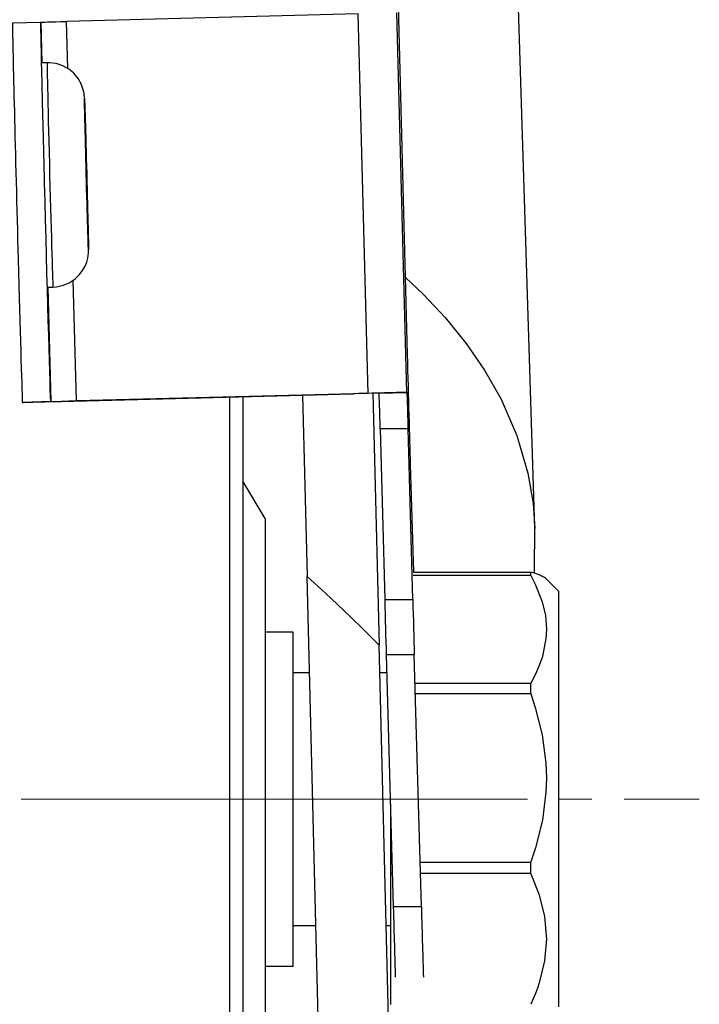
# Model space of a CAD drawing. Extents: x 27 to 287, y -260 to -56.
# Drawn here: x 268 to 270, y -249 to -245 of the extents above; entities that cross this region are included whole.
import ezdxf

# ---------------------------------------------------------------- set-up
doc = ezdxf.new("R2010")
doc.units = 0
doc.header["$MEASUREMENT"] = 0
for name, pattern in [('AI-Linetype-23', [0.350085, 0.23339, -0.038898, 0.038898, -0.038898]), ('AI-Linetype-25', [0.350085, 0.23339, -0.038898, 0.038898, -0.038898]), ('AI-Linetype-26', [0.350085, 0.23339, -0.038898, 0.038898, -0.038898]), ('AI-Linetype-28', [0.350085, 0.23339, -0.038898, 0.038898, -0.038898]), ('AI-Linetype-29', [0.350085, 0.23339, -0.038898, 0.038898, -0.038898])]:
    doc.linetypes.add(name, pattern=pattern)
doc.layers.add('Layer 1', color=7, linetype='Continuous')

# ---------------------------------------------------------------- blocks, each defined once
blk = doc.blocks.new('block 177')
at = {"layer": 'Layer 1', "color": 22, "linetype": 'AI-Linetype-23', "lineweight": 18, "true_color": 0xed1f24}
blk.add_lwpolyline([(270.3602, -247.9122), (269.4468, -247.9122)], dxfattribs=at)
blk = doc.blocks.new('block 179')
at = {"layer": 'Layer 1', "color": 22, "linetype": 'AI-Linetype-25', "lineweight": 18, "true_color": 0xed1f24}
blk.add_lwpolyline([(268.6653, -247.9122), (269.8261, -247.9122)], dxfattribs=at)
blk = doc.blocks.new('block 180')
at = {"layer": 'Layer 1', "color": 22, "linetype": 'AI-Linetype-26', "lineweight": 18, "true_color": 0xed1f24}
blk.add_lwpolyline([(265.059, -247.9122), (269.5363, -247.9122)], dxfattribs=at)
blk = doc.blocks.new('block 182')
at = {"layer": 'Layer 1', "color": 22, "linetype": 'AI-Linetype-28', "lineweight": 18, "true_color": 0xed1f24}
blk.add_lwpolyline([(269.4492, -247.9122), (268.5085, -247.9122)], dxfattribs=at)
blk = doc.blocks.new('block 183')
at = {"layer": 'Layer 1', "color": 22, "linetype": 'AI-Linetype-29', "lineweight": 18, "true_color": 0xed1f24}
blk.add_lwpolyline([(265.256, -247.9122), (269.3394, -247.9122)], dxfattribs=at)
blk = doc.blocks.new('block 4405')
at = {"layer": 'Layer 1', "color": 7, "lineweight": 30, "true_color": 0xffffff}
blk.add_lwpolyline([(268.3378, -246.3233), (268.3552, -246.3228)], dxfattribs=at)
blk = doc.blocks.new('block 4406')
at = {"layer": 'Layer 1', "color": 7, "lineweight": 30, "true_color": 0xffffff}
blk.add_lwpolyline([(268.337, -245.6262), (268.3196, -245.6267)], dxfattribs=at)
blk = doc.blocks.new('block 4415')
at = {"layer": 'Layer 1', "color": 7, "lineweight": 30, "true_color": 0xffffff}
blk.add_open_spline([(268.337, -245.6262), (268.3364, -245.6262), (268.34, -245.7822), (268.3451, -245.9745), (268.3501, -246.1669), (268.3547, -246.3228), (268.3552, -246.3228)], degree=3, knots=[0, 0, 0, 0, 1, 1, 1, 2, 2, 2, 2], dxfattribs=at)
blk = doc.blocks.new('block 4416')
at = {"layer": 'Layer 1', "color": 7, "lineweight": 30, "true_color": 0xffffff}
blk.add_open_spline([(268.4531, -245.7364), (268.4528, -245.7364), (268.4552, -245.8417), (268.4586, -245.9716), (268.462, -246.1014), (268.4651, -246.2067), (268.4655, -246.2067), (268.4658, -246.2066), (268.4634, -246.1014), (268.46, -245.9715), (268.4566, -245.8417), (268.4535, -245.7364), (268.4531, -245.7364), (268.4531, -245.7364), (268.4531, -245.7364), (268.4531, -245.7364)], degree=3, knots=[0, 0, 0, 0, 1, 1, 1, 2, 2, 2, 3, 3, 3, 4, 4, 4, 5, 5, 5, 5], dxfattribs=at)
blk = doc.blocks.new('block 4418')
at = {"layer": 'Layer 1', "color": 7, "lineweight": 30, "true_color": 0xffffff}
blk.add_open_spline([(268.3208, -245.6976), (268.3224, -245.7687), (268.3252, -245.8823), (268.3283, -245.9995)], degree=3, dxfattribs=at)
blk = doc.blocks.new('block 4472')
at = {"layer": 'Layer 1', "color": 7, "lineweight": 30, "true_color": 0xffffff}
blk.add_lwpolyline([(268.3174, -245.5004), (268.3207, -245.6266)], dxfattribs=at)
blk = doc.blocks.new('block 4473')
at = {"layer": 'Layer 1', "color": 7, "lineweight": 30, "true_color": 0xffffff}
blk.add_lwpolyline([(268.339, -246.3232), (268.3483, -246.6782)], dxfattribs=at)
blk = doc.blocks.new('block 4476')
at = {"layer": 'Layer 1', "color": 7, "lineweight": 30, "true_color": 0xffffff}
blk.add_lwpolyline([(268.3483, -246.6782), (268.2612, -246.6805)], dxfattribs=at)
blk = doc.blocks.new('block 4484')
at = {"layer": 'Layer 1', "color": 7, "lineweight": 30, "true_color": 0xffffff}
blk.add_lwpolyline([(268.428, -246.6762), (268.4182, -246.3012)], dxfattribs=at)
blk = doc.blocks.new('block 4485')
at = {"layer": 'Layer 1', "color": 7, "lineweight": 30, "true_color": 0xffffff}
blk.add_lwpolyline([(268.401, -245.6444), (268.3972, -245.4983)], dxfattribs=at)
blk = doc.blocks.new('block 4486')
at = {"layer": 'Layer 1', "color": 7, "lineweight": 30, "true_color": 0xffffff}
blk.add_lwpolyline([(268.428, -246.6762), (268.3808, -246.6774)], dxfattribs=at)
blk = doc.blocks.new('block 4487')
at = {"layer": 'Layer 1', "color": 7, "lineweight": 30, "true_color": 0xffffff}
blk.add_lwpolyline([(269.3333, -246.6525), (269.3024, -245.4747)], dxfattribs=at)
blk = doc.blocks.new('block 4488')
at = {"layer": 'Layer 1', "color": 7, "lineweight": 30, "true_color": 0xffffff}
blk.add_lwpolyline([(269.3333, -246.6525), (269.2861, -246.6537)], dxfattribs=at)
blk = doc.blocks.new('block 4499')
at = {"layer": 'Layer 1', "color": 7, "lineweight": 30, "true_color": 0xffffff}
blk.add_lwpolyline([(269.4529, -246.6494), (269.422, -245.4716)], dxfattribs=at)
blk = doc.blocks.new('block 4504')
at = {"layer": 'Layer 1', "color": 7, "lineweight": 30, "true_color": 0xffffff}
blk.add_lwpolyline([(269.4574, -246.7631), (269.3703, -246.7631)], dxfattribs=at)
blk = doc.blocks.new('block 4506')
at = {"layer": 'Layer 1', "color": 7, "lineweight": 30, "true_color": 0xffffff}
blk.add_lwpolyline([(269.3843, -247.2928), (269.4715, -247.2928)], dxfattribs=at)
blk = doc.blocks.new('block 4508')
at = {"layer": 'Layer 1', "color": 7, "lineweight": 30, "true_color": 0xffffff}
blk.add_lwpolyline([(269.4761, -247.464), (269.389, -247.464)], dxfattribs=at)
blk = doc.blocks.new('block 4510')
at = {"layer": 'Layer 1', "color": 7, "lineweight": 30, "true_color": 0xffffff}
blk.add_lwpolyline([(269.4109, -248.2451), (269.498, -248.2451)], dxfattribs=at)
blk = doc.blocks.new('block 4514')
at = {"layer": 'Layer 1', "color": 7, "lineweight": 30, "true_color": 0xffffff}
blk.add_lwpolyline([(268.2295, -245.5027), (268.3166, -245.5004)], dxfattribs=at)
blk = doc.blocks.new('block 4515')
at = {"layer": 'Layer 1', "color": 7, "lineweight": 30, "true_color": 0xffffff}
blk.add_open_spline([(268.3283, -245.9995), (268.3363, -246.3091), (268.3446, -246.6031), (268.3474, -246.6782)], degree=3, dxfattribs=at)
blk = doc.blocks.new('block 4516')
at = {"layer": 'Layer 1', "color": 7, "lineweight": 30, "true_color": 0xffffff}
blk.add_open_spline([(268.3166, -245.5004), (268.317, -245.531), (268.3185, -245.6001), (268.3208, -245.6976)], degree=3, dxfattribs=at)
blk = doc.blocks.new('block 4517')
at = {"layer": 'Layer 1', "color": 7, "lineweight": 30, "true_color": 0xffffff}
blk.add_lwpolyline([(268.2603, -246.6805), (268.3474, -246.6782)], dxfattribs=at)
blk = doc.blocks.new('block 4518')
at = {"layer": 'Layer 1', "color": 7, "lineweight": 30, "true_color": 0xffffff}
blk.add_open_spline([(268.2295, -245.5027), (268.2306, -245.583), (268.2387, -245.9119), (268.2474, -246.2371), (268.2533, -246.4558), (268.2583, -246.6265), (268.2603, -246.6805)], degree=3, knots=[0, 0, 0, 0, 1, 1, 1, 2, 2, 2, 2], dxfattribs=at)
blk = doc.blocks.new('block 4531')
at = {"layer": 'Layer 1', "color": 7, "lineweight": 30, "true_color": 0xffffff}
blk.add_lwpolyline([(268.3166, -245.5004), (268.3174, -245.5004)], dxfattribs=at)
blk = doc.blocks.new('block 4532')
at = {"layer": 'Layer 1', "color": 7, "lineweight": 30, "true_color": 0xffffff}
blk.add_lwpolyline([(268.3474, -246.6782), (268.3483, -246.6782)], dxfattribs=at)
blk = doc.blocks.new('block 4547')
at = {"layer": 'Layer 1', "color": 7, "lineweight": 30, "true_color": 0xffffff}
blk.add_lwpolyline([(268.2612, -246.6805), (268.2603, -246.6805)], dxfattribs=at)
blk = doc.blocks.new('block 4553')
at = {"layer": 'Layer 1', "color": 7, "lineweight": 30, "true_color": 0xffffff}
blk.add_open_spline([(268.3174, -245.5004), (268.3176, -245.5004), (268.3476, -245.4996), (268.3972, -245.4983)], degree=3, dxfattribs=at)
blk = doc.blocks.new('block 4554')
at = {"layer": 'Layer 1', "color": 7, "lineweight": 30, "true_color": 0xffffff}
blk.add_open_spline([(268.3483, -246.6782), (268.3485, -246.6782), (268.3785, -246.6775), (268.428, -246.6762)], degree=3, dxfattribs=at)
blk = doc.blocks.new('block 4558')
at = {"layer": 'Layer 1', "color": 7, "lineweight": 30, "true_color": 0xffffff}
blk.add_open_spline([(268.2612, -246.6805), (268.2615, -246.6805), (268.3065, -246.6793), (268.3808, -246.6774)], degree=3, dxfattribs=at)
blk = doc.blocks.new('block 4559')
at = {"layer": 'Layer 1', "color": 7, "lineweight": 30, "true_color": 0xffffff}
blk.add_lwpolyline([(269.3333, -246.6525), (268.428, -246.6762)], dxfattribs=at)
blk = doc.blocks.new('block 4560')
at = {"layer": 'Layer 1', "color": 7, "lineweight": 30, "true_color": 0xffffff}
blk.add_lwpolyline([(269.3024, -245.4747), (268.3972, -245.4983)], dxfattribs=at)
blk = doc.blocks.new('block 4561')
at = {"layer": 'Layer 1', "color": 7, "lineweight": 30, "true_color": 0xffffff}
blk.add_lwpolyline([(268.3808, -246.6774), (269.2861, -246.6537)], dxfattribs=at)
blk = doc.blocks.new('block 4582')
at = {"layer": 'Layer 1', "color": 7, "lineweight": 30, "true_color": 0xffffff}
blk.add_open_spline([(269.4529, -246.6494), (269.4526, -246.6494), (269.4076, -246.6506), (269.3333, -246.6525)], degree=3, dxfattribs=at)
blk = doc.blocks.new('block 4584')
at = {"layer": 'Layer 1', "color": 7, "lineweight": 30, "true_color": 0xffffff}
blk.add_open_spline([(269.3658, -246.6517), (269.3656, -246.6517), (269.3356, -246.6524), (269.2861, -246.6537)], degree=3, dxfattribs=at)
blk = doc.blocks.new('block 4585')
at = {"layer": 'Layer 1', "color": 7, "lineweight": 30, "true_color": 0xffffff}
blk.add_lwpolyline([(269.3658, -246.6517), (269.4529, -246.6494)], dxfattribs=at)
blk = doc.blocks.new('block 4594')
at = {"layer": 'Layer 1', "color": 7, "lineweight": 30, "true_color": 0xffffff}
blk.add_open_spline([(269.4574, -246.7631), (269.4557, -246.6979), (269.4542, -246.649), (269.454, -246.6491)], degree=3, dxfattribs=at)
blk = doc.blocks.new('block 4595')
at = {"layer": 'Layer 1', "color": 7, "lineweight": 30, "true_color": 0xffffff}
blk.add_lwpolyline([(269.454, -246.6491), (269.4534, -246.6494)], dxfattribs=at)
blk = doc.blocks.new('block 4596')
at = {"layer": 'Layer 1', "color": 7, "lineweight": 30, "true_color": 0xffffff}
blk.add_lwpolyline([(269.4534, -246.6494), (269.4529, -246.6494)], dxfattribs=at)
blk = doc.blocks.new('block 4598')
at = {"layer": 'Layer 1', "color": 7, "lineweight": 30, "true_color": 0xffffff}
blk.add_lwpolyline([(269.4122, -244.9269), (269.4542, -246.5316)], dxfattribs=at)
blk = doc.blocks.new('block 4599')
at = {"layer": 'Layer 1', "color": 7, "lineweight": 30, "true_color": 0xffffff}
blk.add_open_spline([(269.4542, -246.5316), (269.4576, -246.664), (269.4611, -246.7892), (269.4636, -246.8719)], degree=3, dxfattribs=at)
blk = doc.blocks.new('block 4600')
at = {"layer": 'Layer 1', "color": 7, "lineweight": 30, "true_color": 0xffffff}
blk.add_lwpolyline([(269.4636, -246.8719), (269.4736, -247.207)], dxfattribs=at)
blk = doc.blocks.new('block 4601')
at = {"layer": 'Layer 1', "color": 7, "lineweight": 30, "true_color": 0xffffff}
blk.add_lwpolyline([(269.498, -248.2451), (269.4761, -247.464)], dxfattribs=at)
blk = doc.blocks.new('block 4602')
at = {"layer": 'Layer 1', "color": 7, "lineweight": 30, "true_color": 0xffffff}
blk.add_open_spline([(269.4715, -247.2928), (269.4731, -247.3534), (269.4747, -247.4118), (269.4761, -247.464)], degree=3, dxfattribs=at)
blk = doc.blocks.new('block 4603')
at = {"layer": 'Layer 1', "color": 7, "lineweight": 30, "true_color": 0xffffff}
blk.add_lwpolyline([(269.4715, -247.2928), (269.4574, -246.7631)], dxfattribs=at)
blk = doc.blocks.new('block 4620')
at = {"layer": 'Layer 1', "color": 7, "lineweight": 30, "true_color": 0xffffff}
blk.add_open_spline([(269.3703, -246.7631), (269.3688, -246.7075), (269.3675, -246.6626), (269.367, -246.6516)], degree=3, dxfattribs=at)
blk = doc.blocks.new('block 4622')
at = {"layer": 'Layer 1', "color": 7, "lineweight": 30, "true_color": 0xffffff}
blk.add_lwpolyline([(269.3703, -246.7631), (269.3843, -247.2928)], dxfattribs=at)
blk = doc.blocks.new('block 4624')
at = {"layer": 'Layer 1', "color": 7, "lineweight": 30, "true_color": 0xffffff}
blk.add_open_spline([(269.3843, -247.2928), (269.3859, -247.3534), (269.3875, -247.4118), (269.389, -247.464)], degree=3, dxfattribs=at)
blk = doc.blocks.new('block 4626')
at = {"layer": 'Layer 1', "color": 7, "lineweight": 30, "true_color": 0xffffff}
blk.add_lwpolyline([(269.389, -247.464), (269.4109, -248.2451)], dxfattribs=at)
blk = doc.blocks.new('block 4636')
at = {"layer": 'Layer 1', "color": 7, "lineweight": 30, "true_color": 0xffffff}
blk.add_open_spline([(269.498, -248.2451), (269.5004, -248.3321), (269.5026, -248.4069), (269.5044, -248.4646)], degree=3, dxfattribs=at)
blk = doc.blocks.new('block 4637')
at = {"layer": 'Layer 1', "color": 7, "lineweight": 30, "true_color": 0xffffff}
blk.add_open_spline([(269.4109, -248.2451), (269.4133, -248.3319), (269.4154, -248.4065), (269.4172, -248.4641)], degree=3, dxfattribs=at)
blk = doc.blocks.new('block 4699')
at = {"layer": 'Layer 1', "color": 7, "lineweight": 30, "true_color": 0xffffff}
blk.add_lwpolyline([(269.9246, -247.2678), (269.8823, -247.2255)], dxfattribs=at)
blk = doc.blocks.new('block 4703')
at = {"layer": 'Layer 1', "color": 7, "lineweight": 30, "true_color": 0xffffff}
blk.add_lwpolyline([(269.3906, -247.5202), (269.3689, -247.5202)], dxfattribs=at)
blk = doc.blocks.new('block 4704')
at = {"layer": 'Layer 1', "color": 7, "lineweight": 30, "true_color": 0xffffff}
blk.add_lwpolyline([(269.1511, -247.5202), (269.1008, -247.5202)], dxfattribs=at)
blk = doc.blocks.new('block 4705')
at = {"layer": 'Layer 1', "color": 7, "lineweight": 30, "true_color": 0xffffff}
blk.add_lwpolyline([(269.1008, -248.3042), (269.1709, -248.3042)], dxfattribs=at)
blk = doc.blocks.new('block 4706')
at = {"layer": 'Layer 1', "color": 7, "lineweight": 30, "true_color": 0xffffff}
blk.add_lwpolyline([(269.3888, -248.3042), (269.402, -248.3042)], dxfattribs=at)
blk = doc.blocks.new('block 4707')
at = {"layer": 'Layer 1', "color": 7, "lineweight": 30, "true_color": 0xffffff}
blk.add_lwpolyline([(269.9246, -248.5565), (269.9246, -247.2678)], dxfattribs=at)
blk = doc.blocks.new('block 4708')
at = {"layer": 'Layer 1', "color": 7, "lineweight": 30, "true_color": 0xffffff}
blk.add_lwpolyline([(269.402, -247.9276), (269.402, -248.1076)], dxfattribs=at)
blk = doc.blocks.new('block 4709')
at = {"layer": 'Layer 1', "color": 7, "lineweight": 30, "true_color": 0xffffff}
blk.add_lwpolyline([(269.402, -248.1432), (269.402, -248.549)], dxfattribs=at)
blk = doc.blocks.new('block 4710')
at = {"layer": 'Layer 1', "color": 7, "lineweight": 30, "true_color": 0xffffff}
blk.add_lwpolyline([(269.402, -248.1076), (269.402, -248.1432)], dxfattribs=at)
blk = doc.blocks.new('block 4714')
at = {"layer": 'Layer 1', "color": 7, "lineweight": 30, "true_color": 0xffffff}
blk.add_lwpolyline([(269.1008, -247.3939), (269.0137, -247.3939)], dxfattribs=at)
blk = doc.blocks.new('block 4717')
at = {"layer": 'Layer 1', "color": 7, "lineweight": 30, "true_color": 0xffffff}
blk.add_lwpolyline([(269.0137, -248.4305), (269.1008, -248.4305)], dxfattribs=at)
blk = doc.blocks.new('block 4718')
at = {"layer": 'Layer 1', "color": 7, "lineweight": 30, "true_color": 0xffffff}
blk.add_lwpolyline([(269.1008, -248.4305), (269.1008, -247.3939)], dxfattribs=at)
blk = doc.blocks.new('block 4724')
at = {"layer": 'Layer 1', "color": 7, "lineweight": 30, "true_color": 0xffffff}
blk.add_lwpolyline([(269.0137, -247.0411), (268.944, -246.9254)], dxfattribs=at)
blk = doc.blocks.new('block 4725')
at = {"layer": 'Layer 1', "color": 7, "lineweight": 30, "true_color": 0xffffff}
blk.add_lwpolyline([(269.0137, -247.0411), (269.0137, -247.9122)], dxfattribs=at)
blk = doc.blocks.new('block 4726')
at = {"layer": 'Layer 1', "color": 7, "lineweight": 30, "true_color": 0xffffff}
blk.add_lwpolyline([(269.0137, -247.9122), (269.0137, -248.7832)], dxfattribs=at)
blk = doc.blocks.new('block 4732')
at = {"layer": 'Layer 1', "color": 7, "lineweight": 30, "true_color": 0xffffff}
blk.add_lwpolyline([(268.9038, -250.0059), (268.9038, -246.6637)], dxfattribs=at)
blk = doc.blocks.new('block 4735')
at = {"layer": 'Layer 1', "color": 7, "lineweight": 30, "true_color": 0xffffff}
blk.add_lwpolyline([(268.944, -246.6627), (268.944, -249.9625)], dxfattribs=at)
blk = doc.blocks.new('block 4744')
at = {"layer": 'Layer 1', "color": 7, "lineweight": 30, "true_color": 0xffffff}
blk.add_lwpolyline([(269.8502, -247.0722), (269.7829, -244.926)], dxfattribs=at)
blk = doc.blocks.new('block 4784')
at = {"layer": 'Layer 1', "color": 7, "lineweight": 30, "true_color": 0xffffff}
blk.add_lwpolyline([(269.347, -246.6522), (269.3667, -247.4338)], dxfattribs=at)
blk = doc.blocks.new('block 4785')
at = {"layer": 'Layer 1', "color": 7, "lineweight": 30, "true_color": 0xffffff}
blk.add_lwpolyline([(269.4044, -248.9232), (269.3667, -247.4338)], dxfattribs=at)
blk = doc.blocks.new('block 4786')
at = {"layer": 'Layer 1', "color": 7, "lineweight": 30, "true_color": 0xffffff}
blk.add_lwpolyline([(269.1866, -248.9232), (269.1435, -247.2206)], dxfattribs=at)
blk = doc.blocks.new('block 4796')
at = {"layer": 'Layer 1', "color": 7, "lineweight": 30, "true_color": 0xffffff}
blk.add_lwpolyline([(268.4531, -245.7348), (268.453, -245.7326)], dxfattribs=at)
blk = doc.blocks.new('block 4797')
at = {"layer": 'Layer 1', "color": 7, "lineweight": 30, "true_color": 0xffffff}
blk.add_lwpolyline([(268.453, -245.7326), (268.4528, -245.7302)], dxfattribs=at)
blk = doc.blocks.new('block 4798')
at = {"layer": 'Layer 1', "color": 7, "lineweight": 30, "true_color": 0xffffff}
blk.add_lwpolyline([(268.4528, -245.7302), (268.4525, -245.7269)], dxfattribs=at)
blk = doc.blocks.new('block 4799')
at = {"layer": 'Layer 1', "color": 7, "lineweight": 30, "true_color": 0xffffff}
blk.add_lwpolyline([(268.4525, -245.7269), (268.4517, -245.721)], dxfattribs=at)
blk = doc.blocks.new('block 4800')
at = {"layer": 'Layer 1', "color": 7, "lineweight": 30, "true_color": 0xffffff}
blk.add_lwpolyline([(268.4517, -245.721), (268.4495, -245.7108)], dxfattribs=at)
blk = doc.blocks.new('block 4801')
at = {"layer": 'Layer 1', "color": 7, "lineweight": 30, "true_color": 0xffffff}
blk.add_lwpolyline([(268.4495, -245.7108), (268.4426, -245.6917)], dxfattribs=at)
blk = doc.blocks.new('block 4802')
at = {"layer": 'Layer 1', "color": 7, "lineweight": 30, "true_color": 0xffffff}
blk.add_lwpolyline([(268.4426, -245.6917), (268.433, -245.6749)], dxfattribs=at)
blk = doc.blocks.new('block 4803')
at = {"layer": 'Layer 1', "color": 7, "lineweight": 30, "true_color": 0xffffff}
blk.add_lwpolyline([(268.433, -245.6749), (268.42, -245.6593)], dxfattribs=at)
blk = doc.blocks.new('block 4804')
at = {"layer": 'Layer 1', "color": 7, "lineweight": 30, "true_color": 0xffffff}
blk.add_lwpolyline([(268.42, -245.6593), (268.4048, -245.6465)], dxfattribs=at)
blk = doc.blocks.new('block 4805')
at = {"layer": 'Layer 1', "color": 7, "lineweight": 30, "true_color": 0xffffff}
blk.add_lwpolyline([(268.4048, -245.6465), (268.3862, -245.6361)], dxfattribs=at)
blk = doc.blocks.new('block 4806')
at = {"layer": 'Layer 1', "color": 7, "lineweight": 30, "true_color": 0xffffff}
blk.add_lwpolyline([(268.3862, -245.6361), (268.3654, -245.6291)], dxfattribs=at)
blk = doc.blocks.new('block 4807')
at = {"layer": 'Layer 1', "color": 7, "lineweight": 30, "true_color": 0xffffff}
blk.add_lwpolyline([(268.3654, -245.6291), (268.3434, -245.6262)], dxfattribs=at)
blk = doc.blocks.new('block 4808')
at = {"layer": 'Layer 1', "color": 7, "lineweight": 30, "true_color": 0xffffff}
blk.add_lwpolyline([(268.3434, -245.6262), (268.3369, -245.6262)], dxfattribs=at)
blk = doc.blocks.new('block 4809')
at = {"layer": 'Layer 1', "color": 7, "lineweight": 30, "true_color": 0xffffff}
blk.add_lwpolyline([(268.3552, -246.3228), (268.3664, -246.322)], dxfattribs=at)
blk = doc.blocks.new('block 4810')
at = {"layer": 'Layer 1', "color": 7, "lineweight": 30, "true_color": 0xffffff}
blk.add_lwpolyline([(268.3664, -246.322), (268.3885, -246.3169)], dxfattribs=at)
blk = doc.blocks.new('block 4811')
at = {"layer": 'Layer 1', "color": 7, "lineweight": 30, "true_color": 0xffffff}
blk.add_lwpolyline([(268.3885, -246.3169), (268.4076, -246.3084)], dxfattribs=at)
blk = doc.blocks.new('block 4812')
at = {"layer": 'Layer 1', "color": 7, "lineweight": 30, "true_color": 0xffffff}
blk.add_lwpolyline([(268.4076, -246.3084), (268.4237, -246.2974)], dxfattribs=at)
blk = doc.blocks.new('block 4813')
at = {"layer": 'Layer 1', "color": 7, "lineweight": 30, "true_color": 0xffffff}
blk.add_lwpolyline([(268.4237, -246.2974), (268.4369, -246.2849)], dxfattribs=at)
blk = doc.blocks.new('block 4814')
at = {"layer": 'Layer 1', "color": 7, "lineweight": 30, "true_color": 0xffffff}
blk.add_lwpolyline([(268.4369, -246.2849), (268.4471, -246.2714)], dxfattribs=at)
blk = doc.blocks.new('block 4815')
at = {"layer": 'Layer 1', "color": 7, "lineweight": 30, "true_color": 0xffffff}
blk.add_lwpolyline([(268.4471, -246.2714), (268.4547, -246.2579)], dxfattribs=at)
blk = doc.blocks.new('block 4816')
at = {"layer": 'Layer 1', "color": 7, "lineweight": 30, "true_color": 0xffffff}
blk.add_lwpolyline([(268.4547, -246.2579), (268.4599, -246.2449)], dxfattribs=at)
blk = doc.blocks.new('block 4817')
at = {"layer": 'Layer 1', "color": 7, "lineweight": 30, "true_color": 0xffffff}
blk.add_lwpolyline([(268.4599, -246.2449), (268.463, -246.2332)], dxfattribs=at)
blk = doc.blocks.new('block 4818')
at = {"layer": 'Layer 1', "color": 7, "lineweight": 30, "true_color": 0xffffff}
blk.add_lwpolyline([(268.463, -246.2332), (268.4646, -246.2237)], dxfattribs=at)
blk = doc.blocks.new('block 4819')
at = {"layer": 'Layer 1', "color": 7, "lineweight": 30, "true_color": 0xffffff}
blk.add_lwpolyline([(268.4646, -246.2237), (268.4652, -246.2174)], dxfattribs=at)
blk = doc.blocks.new('block 4820')
at = {"layer": 'Layer 1', "color": 7, "lineweight": 30, "true_color": 0xffffff}
blk.add_lwpolyline([(268.4652, -246.2174), (268.4654, -246.214)], dxfattribs=at)
blk = doc.blocks.new('block 4821')
at = {"layer": 'Layer 1', "color": 7, "lineweight": 30, "true_color": 0xffffff}
blk.add_lwpolyline([(268.4654, -246.214), (268.4655, -246.2119)], dxfattribs=at)
blk = doc.blocks.new('block 4822')
at = {"layer": 'Layer 1', "color": 7, "lineweight": 30, "true_color": 0xffffff}
blk.add_lwpolyline([(268.4655, -246.2119), (268.4655, -246.2098)], dxfattribs=at)
blk = doc.blocks.new('block 4823')
at = {"layer": 'Layer 1', "color": 7, "lineweight": 30, "true_color": 0xffffff}
blk.add_lwpolyline([(268.4655, -246.2098), (268.4655, -246.2082)], dxfattribs=at)
blk = doc.blocks.new('block 4932')
at = {"layer": 'Layer 1', "color": 7, "lineweight": 30, "true_color": 0xffffff}
blk.add_lwpolyline([(269.8828, -247.226), (269.8804, -247.2239)], dxfattribs=at)
blk = doc.blocks.new('block 4933')
at = {"layer": 'Layer 1', "color": 7, "lineweight": 30, "true_color": 0xffffff}
blk.add_lwpolyline([(269.8804, -247.2239), (269.8638, -247.2154)], dxfattribs=at)
blk = doc.blocks.new('block 4934')
at = {"layer": 'Layer 1', "color": 7, "lineweight": 30, "true_color": 0xffffff}
blk.add_lwpolyline([(269.8638, -247.2154), (269.8518, -247.2113)], dxfattribs=at)
blk = doc.blocks.new('block 4935')
at = {"layer": 'Layer 1', "color": 7, "lineweight": 30, "true_color": 0xffffff}
blk.add_lwpolyline([(269.8518, -247.2113), (269.8375, -247.2071)], dxfattribs=at)
blk = doc.blocks.new('block 4939')
at = {"layer": 'Layer 1', "color": 7, "lineweight": 30, "true_color": 0xffffff}
blk.add_lwpolyline([(269.8375, -247.5846), (269.8375, -247.5518)], dxfattribs=at)
blk = doc.blocks.new('block 4940')
at = {"layer": 'Layer 1', "color": 7, "lineweight": 30, "true_color": 0xffffff}
blk.add_lwpolyline([(269.8373, -247.2179), (269.8513, -247.2447)], dxfattribs=at)
blk = doc.blocks.new('block 4941')
at = {"layer": 'Layer 1', "color": 7, "lineweight": 30, "true_color": 0xffffff}
blk.add_lwpolyline([(269.8513, -247.2447), (269.873, -247.2996)], dxfattribs=at)
blk = doc.blocks.new('block 4942')
at = {"layer": 'Layer 1', "color": 7, "lineweight": 30, "true_color": 0xffffff}
blk.add_lwpolyline([(269.873, -247.2996), (269.8827, -247.3421)], dxfattribs=at)
blk = doc.blocks.new('block 4943')
at = {"layer": 'Layer 1', "color": 7, "lineweight": 30, "true_color": 0xffffff}
blk.add_lwpolyline([(269.8827, -247.3421), (269.8861, -247.385)], dxfattribs=at)
blk = doc.blocks.new('block 4944')
at = {"layer": 'Layer 1', "color": 7, "lineweight": 30, "true_color": 0xffffff}
blk.add_lwpolyline([(269.8861, -247.385), (269.8846, -247.4131)], dxfattribs=at)
blk = doc.blocks.new('block 4945')
at = {"layer": 'Layer 1', "color": 7, "lineweight": 30, "true_color": 0xffffff}
blk.add_lwpolyline([(269.8846, -247.4131), (269.8733, -247.4691)], dxfattribs=at)
blk = doc.blocks.new('block 4946')
at = {"layer": 'Layer 1', "color": 7, "lineweight": 30, "true_color": 0xffffff}
blk.add_lwpolyline([(269.8733, -247.4691), (269.8636, -247.4969)], dxfattribs=at)
blk = doc.blocks.new('block 4947')
at = {"layer": 'Layer 1', "color": 7, "lineweight": 30, "true_color": 0xffffff}
blk.add_lwpolyline([(269.8636, -247.4969), (269.8516, -247.5245)], dxfattribs=at)
blk = doc.blocks.new('block 4948')
at = {"layer": 'Layer 1', "color": 7, "lineweight": 30, "true_color": 0xffffff}
blk.add_lwpolyline([(269.8516, -247.5245), (269.8373, -247.5518)], dxfattribs=at)
blk = doc.blocks.new('block 4949')
at = {"layer": 'Layer 1', "color": 7, "lineweight": 30, "true_color": 0xffffff}
blk.add_lwpolyline([(269.8375, -247.2179), (269.8375, -247.207)], dxfattribs=at)
blk = doc.blocks.new('block 4957')
at = {"layer": 'Layer 1', "color": 7, "lineweight": 30, "true_color": 0xffffff}
blk.add_lwpolyline([(269.8375, -248.1438), (269.8633, -248.209)], dxfattribs=at)
blk = doc.blocks.new('block 4958')
at = {"layer": 'Layer 1', "color": 7, "lineweight": 30, "true_color": 0xffffff}
blk.add_lwpolyline([(269.8633, -248.209), (269.8801, -248.2763)], dxfattribs=at)
blk = doc.blocks.new('block 4959')
at = {"layer": 'Layer 1', "color": 7, "lineweight": 30, "true_color": 0xffffff}
blk.add_lwpolyline([(269.8801, -248.2763), (269.8861, -248.3463)], dxfattribs=at)
blk = doc.blocks.new('block 4960')
at = {"layer": 'Layer 1', "color": 7, "lineweight": 30, "true_color": 0xffffff}
blk.add_lwpolyline([(269.8861, -248.3463), (269.8804, -248.414)], dxfattribs=at)
blk = doc.blocks.new('block 4961')
at = {"layer": 'Layer 1', "color": 7, "lineweight": 30, "true_color": 0xffffff}
blk.add_lwpolyline([(269.8804, -248.414), (269.8638, -248.4817)], dxfattribs=at)
blk = doc.blocks.new('block 4962')
at = {"layer": 'Layer 1', "color": 7, "lineweight": 30, "true_color": 0xffffff}
blk.add_lwpolyline([(269.8638, -248.4817), (269.8581, -248.4985)], dxfattribs=at)
blk = doc.blocks.new('block 4963')
at = {"layer": 'Layer 1', "color": 7, "lineweight": 30, "true_color": 0xffffff}
blk.add_lwpolyline([(269.8581, -248.4985), (269.8518, -248.5151)], dxfattribs=at)
blk = doc.blocks.new('block 4964')
at = {"layer": 'Layer 1', "color": 7, "lineweight": 30, "true_color": 0xffffff}
blk.add_lwpolyline([(269.8518, -248.5151), (269.8375, -248.5484)], dxfattribs=at)
blk = doc.blocks.new('block 4965')
at = {"layer": 'Layer 1', "color": 7, "lineweight": 30, "true_color": 0xffffff}
blk.add_lwpolyline([(269.8375, -248.1432), (269.8375, -248.1076)], dxfattribs=at)
blk = doc.blocks.new('block 4966')
at = {"layer": 'Layer 1', "color": 7, "lineweight": 30, "true_color": 0xffffff}
blk.add_lwpolyline([(269.8375, -247.5853), (269.8514, -247.627)], dxfattribs=at)
blk = doc.blocks.new('block 4967')
at = {"layer": 'Layer 1', "color": 7, "lineweight": 30, "true_color": 0xffffff}
blk.add_lwpolyline([(269.8514, -247.627), (269.873, -247.7124)], dxfattribs=at)
blk = doc.blocks.new('block 4968')
at = {"layer": 'Layer 1', "color": 7, "lineweight": 30, "true_color": 0xffffff}
blk.add_lwpolyline([(269.873, -247.7124), (269.8845, -247.8004)], dxfattribs=at)
blk = doc.blocks.new('block 4969')
at = {"layer": 'Layer 1', "color": 7, "lineweight": 30, "true_color": 0xffffff}
blk.add_lwpolyline([(269.8845, -247.8004), (269.8861, -247.8464)], dxfattribs=at)
blk = doc.blocks.new('block 4970')
at = {"layer": 'Layer 1', "color": 7, "lineweight": 30, "true_color": 0xffffff}
blk.add_lwpolyline([(269.8861, -247.8464), (269.8846, -247.89)], dxfattribs=at)
blk = doc.blocks.new('block 4971')
at = {"layer": 'Layer 1', "color": 7, "lineweight": 30, "true_color": 0xffffff}
blk.add_lwpolyline([(269.8846, -247.89), (269.8735, -247.9772)], dxfattribs=at)
blk = doc.blocks.new('block 4972')
at = {"layer": 'Layer 1', "color": 7, "lineweight": 30, "true_color": 0xffffff}
blk.add_lwpolyline([(269.8735, -247.9772), (269.8521, -248.0631)], dxfattribs=at)
blk = doc.blocks.new('block 4973')
at = {"layer": 'Layer 1', "color": 7, "lineweight": 30, "true_color": 0xffffff}
blk.add_lwpolyline([(269.8521, -248.0631), (269.8375, -248.1069)], dxfattribs=at)
blk = doc.blocks.new('block 4974')
at = {"layer": 'Layer 1', "color": 7, "lineweight": 30, "true_color": 0xffffff}
blk.add_lwpolyline([(269.402, -248.1076), (269.407, -248.1076)], dxfattribs=at)
blk = doc.blocks.new('block 4975')
at = {"layer": 'Layer 1', "color": 7, "lineweight": 30, "true_color": 0xffffff}
blk.add_lwpolyline([(269.4942, -248.1076), (269.8374, -248.1076)], dxfattribs=at)
blk = doc.blocks.new('block 4976')
at = {"layer": 'Layer 1', "color": 7, "lineweight": 30, "true_color": 0xffffff}
blk.add_lwpolyline([(269.8374, -247.5846), (269.4806, -247.5846)], dxfattribs=at)
blk = doc.blocks.new('block 4978')
at = {"layer": 'Layer 1', "color": 7, "lineweight": 30, "true_color": 0xffffff}
blk.add_lwpolyline([(269.8374, -248.1432), (269.4952, -248.1432)], dxfattribs=at)
blk = doc.blocks.new('block 4979')
at = {"layer": 'Layer 1', "color": 7, "lineweight": 30, "true_color": 0xffffff}
blk.add_lwpolyline([(269.408, -248.1432), (269.402, -248.1432)], dxfattribs=at)
blk = doc.blocks.new('block 4980')
at = {"layer": 'Layer 1', "color": 7, "lineweight": 30, "true_color": 0xffffff}
blk.add_lwpolyline([(269.4798, -247.5518), (269.8374, -247.5518)], dxfattribs=at)
blk = doc.blocks.new('block 4981')
at = {"layer": 'Layer 1', "color": 7, "lineweight": 30, "true_color": 0xffffff}
blk.add_lwpolyline([(269.8374, -247.2179), (269.4723, -247.2179)], dxfattribs=at)
blk = doc.blocks.new('block 4984')
at = {"layer": 'Layer 1', "color": 7, "lineweight": 30, "true_color": 0xffffff}
blk.add_lwpolyline([(269.4736, -247.207), (269.8374, -247.207)], dxfattribs=at)
blk = doc.blocks.new('block 4985')
at = {"layer": 'Layer 1', "color": 7, "lineweight": 30, "true_color": 0xffffff}
blk.add_lwpolyline([(269.8487, -247.2106), (269.8493, -247.1996)], dxfattribs=at)
blk = doc.blocks.new('block 4986')
at = {"layer": 'Layer 1', "color": 7, "lineweight": 30, "true_color": 0xffffff}
blk.add_lwpolyline([(269.8493, -247.1996), (269.8502, -247.0722)], dxfattribs=at)
blk = doc.blocks.new('block 4990')
at = {"layer": 'Layer 1', "color": 7, "lineweight": 30, "true_color": 0xffffff}
blk.add_lwpolyline([(269.4486, -246.2925), (269.5046, -246.3458)], dxfattribs=at)
blk = doc.blocks.new('block 4991')
at = {"layer": 'Layer 1', "color": 7, "lineweight": 30, "true_color": 0xffffff}
blk.add_lwpolyline([(269.5046, -246.3458), (269.5719, -246.4176)], dxfattribs=at)
blk = doc.blocks.new('block 4992')
at = {"layer": 'Layer 1', "color": 7, "lineweight": 30, "true_color": 0xffffff}
blk.add_lwpolyline([(269.5719, -246.4176), (269.6372, -246.498)], dxfattribs=at)
blk = doc.blocks.new('block 4993')
at = {"layer": 'Layer 1', "color": 7, "lineweight": 30, "true_color": 0xffffff}
blk.add_lwpolyline([(269.6372, -246.498), (269.6939, -246.5805)], dxfattribs=at)
blk = doc.blocks.new('block 4994')
at = {"layer": 'Layer 1', "color": 7, "lineweight": 30, "true_color": 0xffffff}
blk.add_lwpolyline([(269.6939, -246.5805), (269.7441, -246.669)], dxfattribs=at)
blk = doc.blocks.new('block 4995')
at = {"layer": 'Layer 1', "color": 7, "lineweight": 30, "true_color": 0xffffff}
blk.add_lwpolyline([(269.7441, -246.669), (269.7938, -246.7834)], dxfattribs=at)
blk = doc.blocks.new('block 4996')
at = {"layer": 'Layer 1', "color": 7, "lineweight": 30, "true_color": 0xffffff}
blk.add_lwpolyline([(269.7938, -246.7834), (269.8282, -246.9001)], dxfattribs=at)
blk = doc.blocks.new('block 4997')
at = {"layer": 'Layer 1', "color": 7, "lineweight": 30, "true_color": 0xffffff}
blk.add_lwpolyline([(269.8282, -246.9001), (269.8444, -246.9945)], dxfattribs=at)
blk = doc.blocks.new('block 4998')
at = {"layer": 'Layer 1', "color": 7, "lineweight": 30, "true_color": 0xffffff}
blk.add_lwpolyline([(269.8444, -246.9945), (269.8502, -247.0724)], dxfattribs=at)
blk = doc.blocks.new('block 5078')
at = {"layer": 'Layer 1', "color": 7, "lineweight": 30, "true_color": 0xffffff}
blk.add_lwpolyline([(269.3667, -247.4338), (269.3124, -247.3793)], dxfattribs=at)
blk = doc.blocks.new('block 5079')
at = {"layer": 'Layer 1', "color": 7, "lineweight": 30, "true_color": 0xffffff}
blk.add_lwpolyline([(269.3124, -247.3793), (269.257, -247.3256)], dxfattribs=at)
blk = doc.blocks.new('block 5080')
at = {"layer": 'Layer 1', "color": 7, "lineweight": 30, "true_color": 0xffffff}
blk.add_lwpolyline([(269.257, -247.3256), (269.2008, -247.2727)], dxfattribs=at)
blk = doc.blocks.new('block 5081')
at = {"layer": 'Layer 1', "color": 7, "lineweight": 30, "true_color": 0xffffff}
blk.add_lwpolyline([(269.2008, -247.2727), (269.1435, -247.2206)], dxfattribs=at)
blk = doc.blocks.new('block 5083')
at = {"layer": 'Layer 1', "color": 7, "lineweight": 30, "true_color": 0xffffff}
blk.add_lwpolyline([(269.1293, -246.6578), (269.1435, -247.2206)], dxfattribs=at)

msp = doc.modelspace()

# ---------------------------------------------------------------- block references
at = {"layer": 'Layer 1'}
for name in ['block 4598', 'block 4744', 'block 4560', 'block 4487', 'block 4499', 'block 4514', 'block 4518', 'block 4516', 'block 4531', 'block 4553', 'block 4472', 'block 4485', 'block 4406', 'block 4415', 'block 4808', 'block 4807', 'block 4806', 'block 4805', 'block 4804', 'block 4803', 'block 4802', 'block 4801', 'block 4418', 'block 4800', 'block 4799', 'block 4798', 'block 4797', 'block 4416', 'block 4796', 'block 4515', 'block 4823', 'block 4822', 'block 4817', 'block 4818', 'block 4819', 'block 4820', 'block 4821', 'block 4814', 'block 4815', 'block 4816', 'block 4812', 'block 4484', 'block 4813', 'block 4990', 'block 4405', 'block 4473', 'block 4809', 'block 4810', 'block 4811', 'block 4991', 'block 4992', 'block 4993', 'block 4599', 'block 4994', 'block 4561', 'block 4559', 'block 4732', 'block 4735', 'block 5083', 'block 4584', 'block 4488', 'block 4582', 'block 4784', 'block 4585', 'block 4620', 'block 4596', 'block 4595', 'block 4594', 'block 4995', 'block 4517', 'block 4547', 'block 4558', 'block 4476', 'block 4532', 'block 4554', 'block 4486', 'block 4504', 'block 4622', 'block 4603', 'block 4996', 'block 4600', 'block 4997', 'block 4724', 'block 4998', 'block 4725', 'block 4986', 'block 4981', 'block 4984', 'block 4940', 'block 4949', 'block 4935', 'block 4985', 'block 4934', 'block 4933', 'block 4786', 'block 5081', 'block 4941', 'block 4932', 'block 4699', 'block 5080', 'block 4707', 'block 4506', 'block 4624', 'block 4602', 'block 4942', 'block 5079', 'block 4943', 'block 4714', 'block 4718', 'block 5078', 'block 4944', 'block 4785', 'block 4945', 'block 4508', 'block 4626', 'block 4601', 'block 4946', 'block 4704', 'block 4703', 'block 4948', 'block 4947', 'block 4980', 'block 4939', 'block 4976', 'block 4966', 'block 4967', 'block 4968', 'block 4969', 'block 4970', 'block 4971', 'block 180', 'block 183', 'block 182', 'block 179', 'block 4726', 'block 177', 'block 4708', 'block 4972', 'block 4973', 'block 4710', 'block 4974', 'block 4975', 'block 4965', 'block 4709', 'block 4979', 'block 4978', 'block 4957', 'block 4958', 'block 4510', 'block 4637', 'block 4636', 'block 4959', 'block 4705', 'block 4706', 'block 4960', 'block 4717', 'block 4961', 'block 4963', 'block 4962', 'block 4964']:
    msp.add_blockref(name, (0, 0), dxfattribs=at)

doc.saveas('drawing.dxf')
